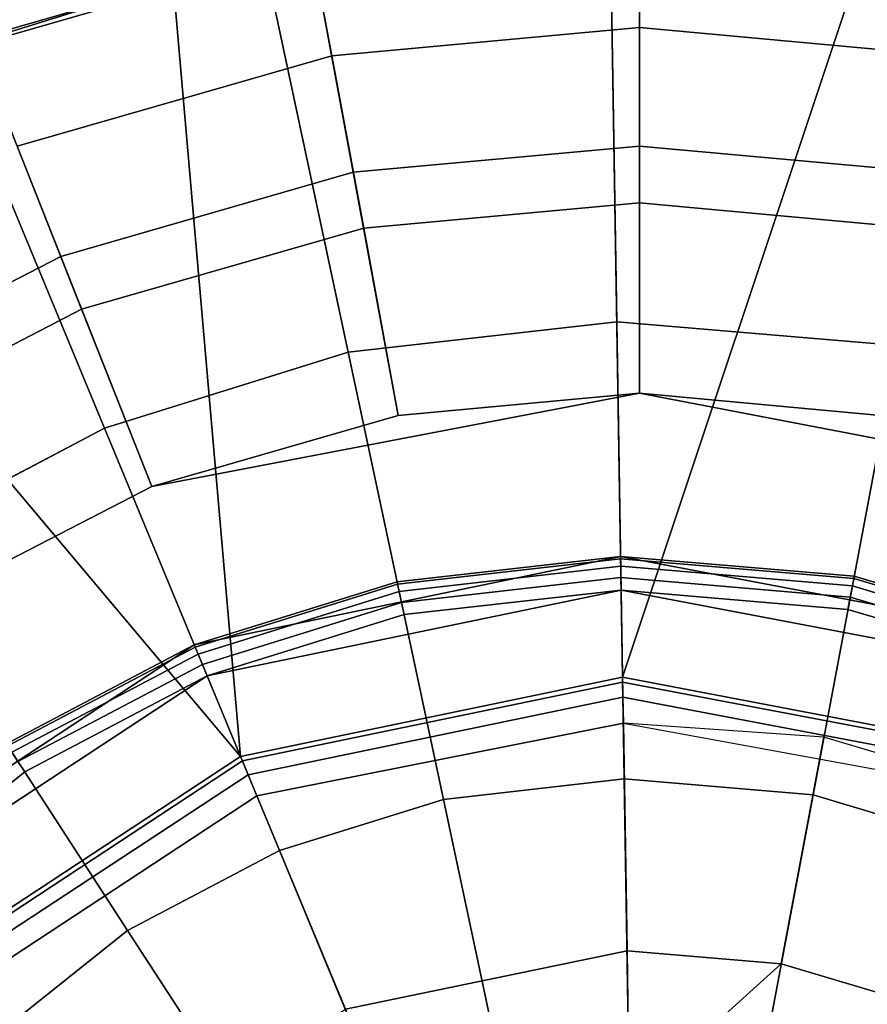
# Model space of a CAD drawing. Extents: x 0.005 to 0.093, y -0.116 to -0.009.
# Drawn here: x 0.04 to 0.052, y -0.06 to -0.046 of the extents above; entities that cross this region are included whole.
import ezdxf

# ---------------------------------------------------------------- set-up
doc = ezdxf.new("R2010")
doc.units = 0
for name, color, linetype in [('L1__6823_EINSATZ_WC_GAR_KLEIN', 7, 'CONTINUOUS'), ('L4__6015_WC_BUERSTENKOPF_MODELL', 7, 'CONTINUOUS'), ('L5__2839_GRUNDKOERPER', 7, 'CONTINUOUS')]:
    doc.layers.add(name, color=color, linetype=linetype)

msp = doc.modelspace()

# ---------------------------------------------------------------- linework, layer by layer
at = {"layer": 'L1__6823_EINSATZ_WC_GAR_KLEIN', "color": 8}
for points, invisible_edges in [([(0.038316, -0.044114, -0.123681), (0.044124, -0.04475, -0.127071), (0.039136, -0.046184, -0.127071), (0.038316, -0.044114, -0.123681)], 9), ([(0.044108, -0.044663, -0.122834), (0.049, -0.045929, -0.125445), (0.049, -0.044214, -0.122834), (0.044108, -0.044663, -0.122834)], 9), ([(0.05358, -0.046349, -0.125445), (0.049, -0.044214, -0.122834), (0.049, -0.045929, -0.125445), (0.05358, -0.046349, -0.125445)], 9), ([(0.049, -0.044214, -0.122834), (0.05358, -0.046349, -0.125445), (0.053892, -0.044663, -0.122834), (0.049, -0.044214, -0.122834)], 9), ([(0.049, -0.044303, -0.127071), (0.044741, -0.048083, -0.129298), (0.044124, -0.04475, -0.127071), (0.049, -0.044303, -0.127071)], 9), ([(0.044741, -0.048083, -0.129298), (0.049, -0.044303, -0.127071), (0.049, -0.047693, -0.129298), (0.044741, -0.048083, -0.129298)], 9), ([(0.053876, -0.04475, -0.127071), (0.049, -0.047693, -0.129298), (0.049, -0.044303, -0.127071), (0.053876, -0.04475, -0.127071)], 9), ([(0.044108, -0.044663, -0.122834), (0.038905, -0.0456, -0.120134), (0.039104, -0.046102, -0.122834), (0.044108, -0.044663, -0.122834)], 9), ([(0.039104, -0.046102, -0.122834), (0.04442, -0.046349, -0.125445), (0.044108, -0.044663, -0.122834), (0.039104, -0.046102, -0.122834)], 9), ([(0.049, -0.045929, -0.125445), (0.044108, -0.044663, -0.122834), (0.04442, -0.046349, -0.125445), (0.049, -0.045929, -0.125445)], 9), ([(0.044124, -0.04475, -0.127071), (0.040384, -0.049336, -0.129298), (0.039136, -0.046184, -0.127071), (0.044124, -0.04475, -0.127071)], 9), ([(0.040384, -0.049336, -0.129298), (0.044124, -0.04475, -0.127071), (0.044741, -0.048083, -0.129298), (0.040384, -0.049336, -0.129298)], 9), ([(0.049, -0.047693, -0.129298), (0.053876, -0.04475, -0.127071), (0.053259, -0.048083, -0.129298), (0.049, -0.047693, -0.129298)], 9), ([(0.044895, -0.048916, -0.127159), (0.049, -0.045929, -0.125445), (0.04442, -0.046349, -0.125445), (0.044895, -0.048916, -0.127159)], 9), ([(0.049, -0.045929, -0.125445), (0.044895, -0.048916, -0.127159), (0.049, -0.048539, -0.127159), (0.049, -0.045929, -0.125445)], 9), ([(0.049, -0.048539, -0.127159), (0.05358, -0.046349, -0.125445), (0.049, -0.045929, -0.125445), (0.049, -0.048539, -0.127159)], 9), ([(0.04442, -0.046349, -0.125445), (0.039104, -0.046102, -0.122834), (0.039735, -0.047696, -0.125445), (0.04442, -0.046349, -0.125445)], 9), ([(0.036191, -0.051508, -0.129298), (0.039136, -0.046184, -0.127071), (0.040384, -0.049336, -0.129298), (0.036191, -0.051508, -0.129298)], 9), ([(0.040696, -0.050123, -0.127159), (0.04442, -0.046349, -0.125445), (0.039735, -0.047696, -0.125445), (0.040696, -0.050123, -0.127159)], 9), ([(0.04442, -0.046349, -0.125445), (0.040696, -0.050123, -0.127159), (0.044895, -0.048916, -0.127159), (0.04442, -0.046349, -0.125445)], 9), ([(0.05358, -0.046349, -0.125445), (0.049, -0.048539, -0.127159), (0.053105, -0.048916, -0.127159), (0.05358, -0.046349, -0.125445)], 9), ([(0.039735, -0.047696, -0.125445), (0.036655, -0.052217, -0.127159), (0.040696, -0.050123, -0.127159), (0.039735, -0.047696, -0.125445)], 9), ([(0.049, -0.047693, -0.129298), (0.045411, -0.051703, -0.13), (0.044741, -0.048083, -0.129298), (0.049, -0.047693, -0.129298)], 9), ([(0.045411, -0.051703, -0.13), (0.049, -0.047693, -0.129298), (0.049, -0.051374, -0.13), (0.045411, -0.051703, -0.13)], 9), ([(0.053259, -0.048083, -0.129298), (0.049, -0.051374, -0.13), (0.049, -0.047693, -0.129298), (0.053259, -0.048083, -0.129298)], 9), ([(0.044741, -0.048083, -0.129298), (0.041739, -0.052759, -0.13), (0.040384, -0.049336, -0.129298), (0.044741, -0.048083, -0.129298)], 9), ([(0.041739, -0.052759, -0.13), (0.044741, -0.048083, -0.129298), (0.045411, -0.051703, -0.13), (0.041739, -0.052759, -0.13)], 9), ([(0.049, -0.051374, -0.13), (0.053259, -0.048083, -0.129298), (0.052589, -0.051703, -0.13), (0.049, -0.051374, -0.13)], 9), ([(0.045411, -0.051703, -0.1277), (0.049, -0.048539, -0.127159), (0.044895, -0.048916, -0.127159), (0.045411, -0.051703, -0.1277)], 9), ([(0.049, -0.048539, -0.127159), (0.045411, -0.051703, -0.1277), (0.049, -0.051374, -0.1277), (0.049, -0.048539, -0.127159)], 9), ([(0.049, -0.051374, -0.1277), (0.053105, -0.048916, -0.127159), (0.049, -0.048539, -0.127159), (0.049, -0.051374, -0.1277)], 9), ([(0.041739, -0.052759, -0.1277), (0.044895, -0.048916, -0.127159), (0.040696, -0.050123, -0.127159), (0.041739, -0.052759, -0.1277)], 9), ([(0.044895, -0.048916, -0.127159), (0.041739, -0.052759, -0.1277), (0.045411, -0.051703, -0.1277), (0.044895, -0.048916, -0.127159)], 9), ([(0.053105, -0.048916, -0.127159), (0.049, -0.051374, -0.1277), (0.052589, -0.051703, -0.1277), (0.053105, -0.048916, -0.127159)], 9), ([(0.040384, -0.049336, -0.129298), (0.038206, -0.054589, -0.13), (0.036191, -0.051508, -0.129298), (0.040384, -0.049336, -0.129298)], 9), ([(0.038206, -0.054589, -0.13), (0.040384, -0.049336, -0.129298), (0.041739, -0.052759, -0.13), (0.038206, -0.054589, -0.13)], 9), ([(0.038206, -0.054589, -0.1277), (0.040696, -0.050123, -0.127159), (0.036655, -0.052217, -0.127159), (0.038206, -0.054589, -0.1277)], 9), ([(0.040696, -0.050123, -0.127159), (0.038206, -0.054589, -0.1277), (0.041739, -0.052759, -0.1277), (0.040696, -0.050123, -0.127159)], 9), ([(0.041739, -0.089441, -0.13), (0.041739, -0.052759, -0.13), (0.049, -0.051374, -0.13), (0.041739, -0.089441, -0.13)], 13), ([(0.041739, -0.089441, -0.13), (0.049, -0.051374, -0.13), (0.049, -0.090826, -0.13), (0.041739, -0.089441, -0.13)], 11), ([(0.041739, -0.052759, -0.1277), (0.049, -0.090826, -0.1277), (0.049, -0.051374, -0.1277), (0.041739, -0.052759, -0.1277)], 11), ([(0.049, -0.090826, -0.13), (0.049, -0.051374, -0.13), (0.056261, -0.052759, -0.13), (0.049, -0.090826, -0.13)], 13), ([(0.049, -0.051374, -0.1277), (0.049, -0.090826, -0.1277), (0.056261, -0.089441, -0.1277), (0.049, -0.051374, -0.1277)], 13), ([(0.049, -0.051374, -0.1277), (0.056261, -0.089441, -0.1277), (0.056261, -0.052759, -0.1277), (0.049, -0.051374, -0.1277)], 11), ([(0.038206, -0.087611, -0.13), (0.038206, -0.054589, -0.13), (0.041739, -0.052759, -0.13), (0.038206, -0.087611, -0.13)], 13), ([(0.038206, -0.087611, -0.13), (0.041739, -0.052759, -0.13), (0.041739, -0.089441, -0.13), (0.038206, -0.087611, -0.13)], 11), ([(0.038206, -0.054589, -0.1277), (0.041739, -0.089441, -0.1277), (0.041739, -0.052759, -0.1277), (0.038206, -0.054589, -0.1277)], 11), ([(0.041739, -0.052759, -0.1277), (0.041739, -0.089441, -0.1277), (0.049, -0.090826, -0.1277), (0.041739, -0.052759, -0.1277)], 13), ([(0.049, -0.090826, -0.13), (0.056261, -0.052759, -0.13), (0.056261, -0.089441, -0.13), (0.049, -0.090826, -0.13)], 11), ([(0.038206, -0.054589, -0.1277), (0.038206, -0.087611, -0.1277), (0.041739, -0.089441, -0.1277), (0.038206, -0.054589, -0.1277)], 13)]:
    msp.add_3dface(points, dxfattribs=dict(at, invisible_edges=invisible_edges))
at = {"layer": 'L4__6015_WC_BUERSTENKOPF_MODELL', "color": 8}
for points, invisible_edges in [([(0.043063, -0.056782, -0.023), (0.048387, -0.033105, -0.023), (0.041074, -0.033936, -0.023), (0.043063, -0.056782, -0.023)], 9), ([(0.048387, -0.033105, -0.023), (0.043063, -0.056782, -0.023), (0.04875, -0.055602, -0.023), (0.048387, -0.033105, -0.023)], 9), ([(0.056025, -0.033755, -0.023), (0.048387, -0.033105, -0.023), (0.04875, -0.055602, -0.023), (0.056025, -0.033755, -0.023)], 8), ([(0.054926, -0.056778, -0.023), (0.056025, -0.033755, -0.023), (0.04875, -0.055602, -0.023), (0.054926, -0.056778, -0.023)], 9), ([(0.034444, -0.035998, -0.023), (0.043063, -0.056782, -0.023), (0.041074, -0.033936, -0.023), (0.034444, -0.035998, -0.023)], 9), ([(0.043063, -0.056782, -0.023), (0.034444, -0.035998, -0.023), (0.0283, -0.039233, -0.023), (0.043063, -0.056782, -0.023)], 9), ([(0.0283, -0.039233, -0.023), (0.038209, -0.059973, -0.023), (0.043063, -0.056782, -0.023), (0.0283, -0.039233, -0.023)], 9), ([(0.036817, -0.04172, -0.098294), (0.043396, -0.044821, -0.10437), (0.038707, -0.046279, -0.10437), (0.036817, -0.04172, -0.098294)], 9), ([(0.048566, -0.044233, -0.10437), (0.044663, -0.050763, -0.109306), (0.043396, -0.044821, -0.10437), (0.048566, -0.044233, -0.10437)], 9), ([(0.044663, -0.050763, -0.109306), (0.048566, -0.044233, -0.10437), (0.048664, -0.050309, -0.109306), (0.044663, -0.050763, -0.109306)], 9), ([(0.053967, -0.044693, -0.10437), (0.048664, -0.050309, -0.109306), (0.048566, -0.044233, -0.10437), (0.053967, -0.044693, -0.10437)], 9), ([(0.048664, -0.050309, -0.109306), (0.053967, -0.044693, -0.10437), (0.052844, -0.050664, -0.109306), (0.048664, -0.050309, -0.109306)], 9), ([(0.043396, -0.044821, -0.10437), (0.041035, -0.051892, -0.109306), (0.038707, -0.046279, -0.10437), (0.043396, -0.044821, -0.10437)], 9), ([(0.041035, -0.051892, -0.109306), (0.043396, -0.044821, -0.10437), (0.044663, -0.050763, -0.109306), (0.041035, -0.051892, -0.109306)], 9), ([(0.037673, -0.053662, -0.109306), (0.038707, -0.046279, -0.10437), (0.041035, -0.051892, -0.109306), (0.037673, -0.053662, -0.109306)], 9), ([(0.048664, -0.050309, -0.109306), (0.046083, -0.05742, -0.112832), (0.044663, -0.050763, -0.109306), (0.048664, -0.050309, -0.109306)], 9), ([(0.046083, -0.05742, -0.112832), (0.048664, -0.050309, -0.109306), (0.048774, -0.057114, -0.112832), (0.046083, -0.05742, -0.112832)], 9), ([(0.052844, -0.050664, -0.109306), (0.048774, -0.057114, -0.112832), (0.048664, -0.050309, -0.109306), (0.052844, -0.050664, -0.109306)], 9), ([(0.048774, -0.057114, -0.112832), (0.052844, -0.050664, -0.109306), (0.051586, -0.057353, -0.112832), (0.048774, -0.057114, -0.112832)], 9), ([(0.052844, -0.050664, -0.109306), (0.054348, -0.058175, -0.112832), (0.051586, -0.057353, -0.112832), (0.052844, -0.050664, -0.109306)], 9), ([(0.044663, -0.050763, -0.109306), (0.043642, -0.058179, -0.112832), (0.041035, -0.051892, -0.109306), (0.044663, -0.050763, -0.109306)], 9), ([(0.043642, -0.058179, -0.112832), (0.044663, -0.050763, -0.109306), (0.046083, -0.05742, -0.112832), (0.043642, -0.058179, -0.112832)], 9), ([(0.041035, -0.051892, -0.109306), (0.04138, -0.05937, -0.112832), (0.037673, -0.053662, -0.109306), (0.041035, -0.051892, -0.109306)], 9), ([(0.04138, -0.05937, -0.112832), (0.041035, -0.051892, -0.109306), (0.043642, -0.058179, -0.112832), (0.04138, -0.05937, -0.112832)], 9), ([(0.039262, -0.061059, -0.112832), (0.037673, -0.053662, -0.109306), (0.04138, -0.05937, -0.112832), (0.039262, -0.061059, -0.112832)], 9), ([(0.048774, -0.057114, -0.112832), (0.047558, -0.064337, -0.114866), (0.046083, -0.05742, -0.112832), (0.048774, -0.057114, -0.112832)], 9), ([(0.047558, -0.064337, -0.114866), (0.048774, -0.057114, -0.112832), (0.048888, -0.064186, -0.114866), (0.047558, -0.064337, -0.114866)], 9), ([(0.051586, -0.057353, -0.112832), (0.048888, -0.064186, -0.114866), (0.048774, -0.057114, -0.112832), (0.051586, -0.057353, -0.112832)], 9), ([(0.046083, -0.05742, -0.112832), (0.046351, -0.064713, -0.114866), (0.043642, -0.058179, -0.112832), (0.046083, -0.05742, -0.112832)], 9), ([(0.046351, -0.064713, -0.114866), (0.046083, -0.05742, -0.112832), (0.047558, -0.064337, -0.114866), (0.046351, -0.064713, -0.114866)], 9), ([(0.048888, -0.064186, -0.114866), (0.051586, -0.057353, -0.112832), (0.050278, -0.064305, -0.114866), (0.048888, -0.064186, -0.114866)], 9), ([(0.051586, -0.057353, -0.112832), (0.051644, -0.064711, -0.114866), (0.050278, -0.064305, -0.114866), (0.051586, -0.057353, -0.112832)], 9), ([(0.051644, -0.064711, -0.114866), (0.051586, -0.057353, -0.112832), (0.054348, -0.058175, -0.112832), (0.051644, -0.064711, -0.114866)], 9), ([(0.043642, -0.058179, -0.112832), (0.045233, -0.065301, -0.114866), (0.04138, -0.05937, -0.112832), (0.043642, -0.058179, -0.112832)], 9), ([(0.045233, -0.065301, -0.114866), (0.043642, -0.058179, -0.112832), (0.046351, -0.064713, -0.114866), (0.045233, -0.065301, -0.114866)], 9), ([(0.054348, -0.058175, -0.112832), (0.052897, -0.065388, -0.114866), (0.051644, -0.064711, -0.114866), (0.054348, -0.058175, -0.112832)], 9), ([(0.04138, -0.05937, -0.112832), (0.044186, -0.066136, -0.114866), (0.039262, -0.061059, -0.112832), (0.04138, -0.05937, -0.112832)], 9), ([(0.044186, -0.066136, -0.114866), (0.04138, -0.05937, -0.112832), (0.045233, -0.065301, -0.114866), (0.044186, -0.066136, -0.114866)], 9)]:
    msp.add_3dface(points, dxfattribs=dict(at, invisible_edges=invisible_edges))
at = {"layer": 'L5__2839_GRUNDKOERPER', "color": 8}
for points, invisible_edges in [([(0.042373, -0.05512, -0.016747), (0.048721, -0.053802, -0.018247), (0.042373, -0.05512, -0.018247), (0.042373, -0.05512, -0.016747)], 9), ([(0.048721, -0.053802, -0.018247), (0.042373, -0.05512, -0.016747), (0.048721, -0.053802, -0.016747), (0.048721, -0.053802, -0.018247)], 9), ([(0.048721, -0.053837, -0.018431), (0.045392, -0.05418, -0.018247), (0.048721, -0.053802, -0.018247), (0.048721, -0.053837, -0.018431)], 9), ([(0.045399, -0.054215, -0.016563), (0.048721, -0.053802, -0.016747), (0.045392, -0.05418, -0.016747), (0.045399, -0.054215, -0.016563)], 9), ([(0.045392, -0.05418, -0.018247), (0.048721, -0.053837, -0.018431), (0.045399, -0.054215, -0.018431), (0.045392, -0.05418, -0.018247)], 9), ([(0.048721, -0.053802, -0.016747), (0.045399, -0.054215, -0.016563), (0.048721, -0.053837, -0.016563), (0.048721, -0.053802, -0.016747)], 9), ([(0.045422, -0.054324, -0.016393), (0.048721, -0.053837, -0.016563), (0.045399, -0.054215, -0.016563), (0.045422, -0.054324, -0.016393)], 9), ([(0.048723, -0.053949, -0.018601), (0.045399, -0.054215, -0.018431), (0.048721, -0.053837, -0.018431), (0.048723, -0.053949, -0.018601)], 9), ([(0.048721, -0.053837, -0.016563), (0.045422, -0.054324, -0.016393), (0.048723, -0.053949, -0.016393), (0.048721, -0.053837, -0.016563)], 9), ([(0.048721, -0.053802, -0.018247), (0.052192, -0.054133, -0.018431), (0.048721, -0.053837, -0.018431), (0.048721, -0.053802, -0.018247)], 9), ([(0.052192, -0.054133, -0.018431), (0.048721, -0.053802, -0.018247), (0.052198, -0.054098, -0.018247), (0.052192, -0.054133, -0.018431)], 9), ([(0.048721, -0.053837, -0.016563), (0.052198, -0.054098, -0.016747), (0.048721, -0.053802, -0.016747), (0.048721, -0.053837, -0.016563)], 9), ([(0.048721, -0.053802, -0.016747), (0.055614, -0.055114, -0.018247), (0.048721, -0.053802, -0.018247), (0.048721, -0.053802, -0.016747)], 9), ([(0.055614, -0.055114, -0.018247), (0.048721, -0.053802, -0.016747), (0.055614, -0.055114, -0.016747), (0.055614, -0.055114, -0.018247)], 9), ([(0.052198, -0.054098, -0.016747), (0.048721, -0.053837, -0.016563), (0.052192, -0.054133, -0.016563), (0.052198, -0.054098, -0.016747)], 9), ([(0.048723, -0.053949, -0.016393), (0.052192, -0.054133, -0.016563), (0.048721, -0.053837, -0.016563), (0.048723, -0.053949, -0.016393)], 9), ([(0.048721, -0.053837, -0.018431), (0.052171, -0.054242, -0.018601), (0.048723, -0.053949, -0.018601), (0.048721, -0.053837, -0.018431)], 9), ([(0.052171, -0.054242, -0.018601), (0.048721, -0.053837, -0.018431), (0.052192, -0.054133, -0.018431), (0.052171, -0.054242, -0.018601)], 9), ([(0.045399, -0.054215, -0.018431), (0.048723, -0.053949, -0.018601), (0.045422, -0.054324, -0.018601), (0.045399, -0.054215, -0.018431)], 9), ([(0.045458, -0.054489, -0.016282), (0.048723, -0.053949, -0.016393), (0.045422, -0.054324, -0.016393), (0.045458, -0.054489, -0.016282)], 9), ([(0.048723, -0.053949, -0.018601), (0.045458, -0.054489, -0.018712), (0.045422, -0.054324, -0.018601), (0.048723, -0.053949, -0.018601)], 9), ([(0.048723, -0.053949, -0.016393), (0.045458, -0.054489, -0.016282), (0.048726, -0.054118, -0.016282), (0.048723, -0.053949, -0.016393)], 9), ([(0.045458, -0.054489, -0.018712), (0.048723, -0.053949, -0.018601), (0.048726, -0.054118, -0.018712), (0.045458, -0.054489, -0.018712)], 9), ([(0.052192, -0.054133, -0.016563), (0.048723, -0.053949, -0.016393), (0.052171, -0.054242, -0.016393), (0.052192, -0.054133, -0.016563)], 9), ([(0.048726, -0.054118, -0.016282), (0.052171, -0.054242, -0.016393), (0.048723, -0.053949, -0.016393), (0.048726, -0.054118, -0.016282)], 9), ([(0.052171, -0.054242, -0.018601), (0.048726, -0.054118, -0.018712), (0.048723, -0.053949, -0.018601), (0.052171, -0.054242, -0.018601)], 9), ([(0.045399, -0.054215, -0.018431), (0.042373, -0.05512, -0.018247), (0.045392, -0.05418, -0.018247), (0.045399, -0.054215, -0.018431)], 9), ([(0.042387, -0.055152, -0.016563), (0.045392, -0.05418, -0.016747), (0.042373, -0.05512, -0.016747), (0.042387, -0.055152, -0.016563)], 9), ([(0.042373, -0.05512, -0.018247), (0.045399, -0.054215, -0.018431), (0.042387, -0.055152, -0.018431), (0.042373, -0.05512, -0.018247)], 9), ([(0.045392, -0.05418, -0.016747), (0.042387, -0.055152, -0.016563), (0.045399, -0.054215, -0.016563), (0.045392, -0.05418, -0.016747)], 9), ([(0.042429, -0.055255, -0.016393), (0.045399, -0.054215, -0.016563), (0.042387, -0.055152, -0.016563), (0.042429, -0.055255, -0.016393)], 9), ([(0.045422, -0.054324, -0.018601), (0.042387, -0.055152, -0.018431), (0.045399, -0.054215, -0.018431), (0.045422, -0.054324, -0.018601)], 9), ([(0.045399, -0.054215, -0.016563), (0.042429, -0.055255, -0.016393), (0.045422, -0.054324, -0.016393), (0.045399, -0.054215, -0.016563)], 9), ([(0.045496, -0.054669, -0.016247), (0.048726, -0.054118, -0.016282), (0.045458, -0.054489, -0.016282), (0.045496, -0.054669, -0.016247)], 9), ([(0.048726, -0.054118, -0.018712), (0.045496, -0.054669, -0.018747), (0.045458, -0.054489, -0.018712), (0.048726, -0.054118, -0.018712)], 9), ([(0.048726, -0.054118, -0.016282), (0.045496, -0.054669, -0.016247), (0.048729, -0.054302, -0.016247), (0.048726, -0.054118, -0.016282)], 9), ([(0.045496, -0.054669, -0.018747), (0.048726, -0.054118, -0.018712), (0.048729, -0.054302, -0.018747), (0.045496, -0.054669, -0.018747)], 9), ([(0.048729, -0.054302, -0.016247), (0.05214, -0.054409, -0.016282), (0.048726, -0.054118, -0.016282), (0.048729, -0.054302, -0.016247)], 9), ([(0.052171, -0.054242, -0.016393), (0.048726, -0.054118, -0.016282), (0.05214, -0.054409, -0.016282), (0.052171, -0.054242, -0.016393)], 9), ([(0.05214, -0.054409, -0.018712), (0.048729, -0.054302, -0.018747), (0.048726, -0.054118, -0.018712), (0.05214, -0.054409, -0.018712)], 9), ([(0.048726, -0.054118, -0.018712), (0.052171, -0.054242, -0.018601), (0.05214, -0.054409, -0.018712), (0.048726, -0.054118, -0.018712)], 9), ([(0.052171, -0.054242, -0.016393), (0.055601, -0.055147, -0.016563), (0.052192, -0.054133, -0.016563), (0.052171, -0.054242, -0.016393)], 9), ([(0.052192, -0.054133, -0.018431), (0.055558, -0.05525, -0.018601), (0.052171, -0.054242, -0.018601), (0.052192, -0.054133, -0.018431)], 9), ([(0.052198, -0.054098, -0.018247), (0.055601, -0.055147, -0.018431), (0.052192, -0.054133, -0.018431), (0.052198, -0.054098, -0.018247)], 9), ([(0.052192, -0.054133, -0.016563), (0.055614, -0.055114, -0.016747), (0.052198, -0.054098, -0.016747), (0.052192, -0.054133, -0.016563)], 9), ([(0.055614, -0.055114, -0.016747), (0.052192, -0.054133, -0.016563), (0.055601, -0.055147, -0.016563), (0.055614, -0.055114, -0.016747)], 9), ([(0.055558, -0.05525, -0.018601), (0.052192, -0.054133, -0.018431), (0.055601, -0.055147, -0.018431), (0.055558, -0.05525, -0.018601)], 9), ([(0.055601, -0.055147, -0.018431), (0.052198, -0.054098, -0.018247), (0.055614, -0.055114, -0.018247), (0.055601, -0.055147, -0.018431)], 9), ([(0.042387, -0.055152, -0.018431), (0.045422, -0.054324, -0.018601), (0.042429, -0.055255, -0.018601), (0.042387, -0.055152, -0.018431)], 9), ([(0.042494, -0.055411, -0.016282), (0.045422, -0.054324, -0.016393), (0.042429, -0.055255, -0.016393), (0.042494, -0.055411, -0.016282)], 9), ([(0.045422, -0.054324, -0.018601), (0.042494, -0.055411, -0.018712), (0.042429, -0.055255, -0.018601), (0.045422, -0.054324, -0.018601)], 9), ([(0.045422, -0.054324, -0.016393), (0.042494, -0.055411, -0.016282), (0.045458, -0.054489, -0.016282), (0.045422, -0.054324, -0.016393)], 9), ([(0.042494, -0.055411, -0.018712), (0.045422, -0.054324, -0.018601), (0.045458, -0.054489, -0.018712), (0.042494, -0.055411, -0.018712)], 9), ([(0.048729, -0.054302, -0.018747), (0.043063, -0.056782, -0.018747), (0.042565, -0.055581, -0.018747), (0.048729, -0.054302, -0.018747)], 9), ([(0.043063, -0.056782, -0.016247), (0.048729, -0.054302, -0.016247), (0.042565, -0.055581, -0.016247), (0.043063, -0.056782, -0.016247)], 9), ([(0.043063, -0.056782, -0.018747), (0.048729, -0.054302, -0.018747), (0.04875, -0.055602, -0.018747), (0.043063, -0.056782, -0.018747)], 9), ([(0.048729, -0.054302, -0.016247), (0.043063, -0.056782, -0.016247), (0.04875, -0.055602, -0.016247), (0.048729, -0.054302, -0.016247)], 9), ([(0.055423, -0.055576, -0.018747), (0.04875, -0.055602, -0.018747), (0.048729, -0.054302, -0.018747), (0.055423, -0.055576, -0.018747)], 9), ([(0.04875, -0.055602, -0.016247), (0.055423, -0.055576, -0.016247), (0.048729, -0.054302, -0.016247), (0.04875, -0.055602, -0.016247)], 9), ([(0.05214, -0.054409, -0.016282), (0.048729, -0.054302, -0.016247), (0.052106, -0.05459, -0.016247), (0.05214, -0.054409, -0.016282)], 9), ([(0.048729, -0.054302, -0.018747), (0.05214, -0.054409, -0.018712), (0.052106, -0.05459, -0.018747), (0.048729, -0.054302, -0.018747)], 9), ([(0.055493, -0.055406, -0.016282), (0.052171, -0.054242, -0.016393), (0.05214, -0.054409, -0.016282), (0.055493, -0.055406, -0.016282)], 9), ([(0.052171, -0.054242, -0.018601), (0.055493, -0.055406, -0.018712), (0.05214, -0.054409, -0.018712), (0.052171, -0.054242, -0.018601)], 9), ([(0.055601, -0.055147, -0.016563), (0.052171, -0.054242, -0.016393), (0.055558, -0.05525, -0.016393), (0.055601, -0.055147, -0.016563)], 9), ([(0.052171, -0.054242, -0.016393), (0.055493, -0.055406, -0.016282), (0.055558, -0.05525, -0.016393), (0.052171, -0.054242, -0.016393)], 9), ([(0.055493, -0.055406, -0.018712), (0.052171, -0.054242, -0.018601), (0.055558, -0.05525, -0.018601), (0.055493, -0.055406, -0.018712)], 9), ([(0.042565, -0.055581, -0.016247), (0.045458, -0.054489, -0.016282), (0.042494, -0.055411, -0.016282), (0.042565, -0.055581, -0.016247)], 9), ([(0.045458, -0.054489, -0.018712), (0.042565, -0.055581, -0.018747), (0.042494, -0.055411, -0.018712), (0.045458, -0.054489, -0.018712)], 9), ([(0.045458, -0.054489, -0.016282), (0.042565, -0.055581, -0.016247), (0.045496, -0.054669, -0.016247), (0.045458, -0.054489, -0.016282)], 9), ([(0.042565, -0.055581, -0.018747), (0.045458, -0.054489, -0.018712), (0.045496, -0.054669, -0.018747), (0.042565, -0.055581, -0.018747)], 9), ([(0.055423, -0.055576, -0.016247), (0.05214, -0.054409, -0.016282), (0.052106, -0.05459, -0.016247), (0.055423, -0.055576, -0.016247)], 9), ([(0.05214, -0.054409, -0.018712), (0.055423, -0.055576, -0.018747), (0.052106, -0.05459, -0.018747), (0.05214, -0.054409, -0.018712)], 9), ([(0.05214, -0.054409, -0.016282), (0.055423, -0.055576, -0.016247), (0.055493, -0.055406, -0.016282), (0.05214, -0.054409, -0.016282)], 9), ([(0.055423, -0.055576, -0.018747), (0.05214, -0.054409, -0.018712), (0.055493, -0.055406, -0.018712), (0.055423, -0.055576, -0.018747)], 9), ([(0.036956, -0.058681, -0.016747), (0.042373, -0.05512, -0.018247), (0.036956, -0.058681, -0.018247), (0.036956, -0.058681, -0.016747)], 9), ([(0.042373, -0.05512, -0.018247), (0.036956, -0.058681, -0.016747), (0.042373, -0.05512, -0.016747), (0.042373, -0.05512, -0.018247)], 9), ([(0.042387, -0.055152, -0.018431), (0.039576, -0.056592, -0.018247), (0.042373, -0.05512, -0.018247), (0.042387, -0.055152, -0.018431)], 9), ([(0.039595, -0.056622, -0.016563), (0.042373, -0.05512, -0.016747), (0.039576, -0.056592, -0.016747), (0.039595, -0.056622, -0.016563)], 9), ([(0.039576, -0.056592, -0.018247), (0.042387, -0.055152, -0.018431), (0.039595, -0.056622, -0.018431), (0.039576, -0.056592, -0.018247)], 9), ([(0.042373, -0.05512, -0.016747), (0.039595, -0.056622, -0.016563), (0.042387, -0.055152, -0.016563), (0.042373, -0.05512, -0.016747)], 9), ([(0.039656, -0.056715, -0.016393), (0.042387, -0.055152, -0.016563), (0.039595, -0.056622, -0.016563), (0.039656, -0.056715, -0.016393)], 9), ([(0.042429, -0.055255, -0.018601), (0.039595, -0.056622, -0.018431), (0.042387, -0.055152, -0.018431), (0.042429, -0.055255, -0.018601)], 9), ([(0.039595, -0.056622, -0.018431), (0.042429, -0.055255, -0.018601), (0.039656, -0.056715, -0.018601), (0.039595, -0.056622, -0.018431)], 9), ([(0.042387, -0.055152, -0.016563), (0.039656, -0.056715, -0.016393), (0.042429, -0.055255, -0.016393), (0.042387, -0.055152, -0.016563)], 9), ([(0.039748, -0.056857, -0.016282), (0.042429, -0.055255, -0.016393), (0.039656, -0.056715, -0.016393), (0.039748, -0.056857, -0.016282)], 9), ([(0.042429, -0.055255, -0.018601), (0.039748, -0.056857, -0.018712), (0.039656, -0.056715, -0.018601), (0.042429, -0.055255, -0.018601)], 9), ([(0.042429, -0.055255, -0.016393), (0.039748, -0.056857, -0.016282), (0.042494, -0.055411, -0.016282), (0.042429, -0.055255, -0.016393)], 9), ([(0.039748, -0.056857, -0.018712), (0.042429, -0.055255, -0.018601), (0.042494, -0.055411, -0.018712), (0.039748, -0.056857, -0.018712)], 9), ([(0.039848, -0.057011, -0.016247), (0.042494, -0.055411, -0.016282), (0.039748, -0.056857, -0.016282), (0.039848, -0.057011, -0.016247)], 9), ([(0.042494, -0.055411, -0.018712), (0.039848, -0.057011, -0.018747), (0.039748, -0.056857, -0.018712), (0.042494, -0.055411, -0.018712)], 9), ([(0.042494, -0.055411, -0.016282), (0.039848, -0.057011, -0.016247), (0.042565, -0.055581, -0.016247), (0.042494, -0.055411, -0.016282)], 9), ([(0.039848, -0.057011, -0.018747), (0.042494, -0.055411, -0.018712), (0.042565, -0.055581, -0.018747), (0.039848, -0.057011, -0.018747)], 9), ([(0.042565, -0.055581, -0.018747), (0.038209, -0.059973, -0.018747), (0.037304, -0.05904, -0.018747), (0.042565, -0.055581, -0.018747)], 9), ([(0.038209, -0.059973, -0.016247), (0.042565, -0.055581, -0.016247), (0.037304, -0.05904, -0.016247), (0.038209, -0.059973, -0.016247)], 9), ([(0.038209, -0.059973, -0.018747), (0.042565, -0.055581, -0.018747), (0.043063, -0.056782, -0.018747), (0.038209, -0.059973, -0.018747)], 9), ([(0.042565, -0.055581, -0.016247), (0.038209, -0.059973, -0.016247), (0.043063, -0.056782, -0.016247), (0.042565, -0.055581, -0.016247)], 9), ([(0.043063, -0.056782, -0.018747), (0.04875, -0.055602, -0.023), (0.043063, -0.056782, -0.023), (0.043063, -0.056782, -0.018747)], 9), ([(0.04875, -0.055602, -0.023), (0.043063, -0.056782, -0.018747), (0.04875, -0.055602, -0.018747), (0.04875, -0.055602, -0.023)], 9), ([(0.04309, -0.056847, -0.015879), (0.04875, -0.055602, -0.016247), (0.043063, -0.056782, -0.016247), (0.04309, -0.056847, -0.015879)], 9), ([(0.04875, -0.055602, -0.016247), (0.04309, -0.056847, -0.015879), (0.048751, -0.055672, -0.015879), (0.04875, -0.055602, -0.016247)], 9), ([(0.043175, -0.057053, -0.01554), (0.048751, -0.055672, -0.015879), (0.04309, -0.056847, -0.015879), (0.043175, -0.057053, -0.01554)], 9), ([(0.048751, -0.055672, -0.015879), (0.043175, -0.057053, -0.01554), (0.048755, -0.055895, -0.01554), (0.048751, -0.055672, -0.015879)], 9), ([(0.04875, -0.055602, -0.018747), (0.055423, -0.055576, -0.018747), (0.054926, -0.056778, -0.018747), (0.04875, -0.055602, -0.018747)], 9), ([(0.055423, -0.055576, -0.016247), (0.04875, -0.055602, -0.016247), (0.054926, -0.056778, -0.016247), (0.055423, -0.055576, -0.016247)], 9), ([(0.04875, -0.055602, -0.018747), (0.054926, -0.056778, -0.023), (0.04875, -0.055602, -0.023), (0.04875, -0.055602, -0.018747)], 9), ([(0.054926, -0.056778, -0.023), (0.04875, -0.055602, -0.018747), (0.054926, -0.056778, -0.018747), (0.054926, -0.056778, -0.023)], 9), ([(0.048751, -0.055672, -0.015879), (0.054926, -0.056778, -0.016247), (0.04875, -0.055602, -0.016247), (0.048751, -0.055672, -0.015879)], 9), ([(0.054926, -0.056778, -0.016247), (0.048751, -0.055672, -0.015879), (0.054899, -0.056842, -0.015879), (0.054926, -0.056778, -0.016247)], 9), ([(0.048755, -0.055895, -0.01554), (0.054899, -0.056842, -0.015879), (0.048751, -0.055672, -0.015879), (0.048755, -0.055895, -0.01554)], 9), ([(0.043305, -0.057366, -0.015317), (0.048755, -0.055895, -0.01554), (0.043175, -0.057053, -0.01554), (0.043305, -0.057366, -0.015317)], 9), ([(0.048755, -0.055895, -0.01554), (0.043305, -0.057366, -0.015317), (0.048761, -0.056283, -0.015298), (0.048755, -0.055895, -0.01554)], 9), ([(0.054899, -0.056842, -0.015879), (0.048755, -0.055895, -0.01554), (0.054814, -0.057048, -0.01554), (0.054899, -0.056842, -0.015879)], 9), ([(0.048761, -0.056283, -0.015298), (0.054814, -0.057048, -0.01554), (0.048755, -0.055895, -0.01554), (0.048761, -0.056283, -0.015298)], 9), ([(0.044622, -0.060543, -0.013071), (0.048761, -0.056283, -0.015298), (0.043305, -0.057366, -0.015317), (0.044622, -0.060543, -0.013071)], 9), ([(0.048761, -0.056283, -0.015298), (0.044622, -0.060543, -0.013071), (0.048816, -0.059673, -0.013071), (0.048761, -0.056283, -0.015298)], 9), ([(0.048816, -0.059673, -0.013071), (0.051748, -0.056493, -0.015315), (0.048761, -0.056283, -0.015298), (0.048816, -0.059673, -0.013071)], 9), ([(0.054814, -0.057048, -0.01554), (0.048761, -0.056283, -0.015298), (0.054683, -0.057366, -0.015315), (0.054814, -0.057048, -0.01554)], 9), ([(0.051748, -0.056493, -0.015315), (0.048816, -0.059673, -0.013071), (0.051113, -0.059868, -0.013071), (0.051748, -0.056493, -0.015315)], 9), ([(0.053369, -0.060539, -0.013071), (0.051748, -0.056493, -0.015315), (0.051113, -0.059868, -0.013071), (0.053369, -0.060539, -0.013071)], 9), ([(0.051748, -0.056493, -0.015315), (0.053369, -0.060539, -0.013071), (0.054683, -0.057366, -0.015315), (0.051748, -0.056493, -0.015315)], 9), ([(0.039748, -0.056857, -0.016282), (0.037304, -0.05904, -0.016247), (0.039848, -0.057011, -0.016247), (0.039748, -0.056857, -0.016282)], 9), ([(0.037304, -0.05904, -0.018747), (0.039748, -0.056857, -0.018712), (0.039848, -0.057011, -0.018747), (0.037304, -0.05904, -0.018747)], 9), ([(0.038209, -0.059973, -0.018747), (0.043063, -0.056782, -0.023), (0.038209, -0.059973, -0.023), (0.038209, -0.059973, -0.018747)], 9), ([(0.043063, -0.056782, -0.023), (0.038209, -0.059973, -0.018747), (0.043063, -0.056782, -0.018747), (0.043063, -0.056782, -0.023)], 9), ([(0.038258, -0.060023, -0.015879), (0.043063, -0.056782, -0.016247), (0.038209, -0.059973, -0.016247), (0.038258, -0.060023, -0.015879)], 9), ([(0.043063, -0.056782, -0.016247), (0.038258, -0.060023, -0.015879), (0.04309, -0.056847, -0.015879), (0.043063, -0.056782, -0.016247)], 9), ([(0.038413, -0.060183, -0.01554), (0.04309, -0.056847, -0.015879), (0.038258, -0.060023, -0.015879), (0.038413, -0.060183, -0.01554)], 9), ([(0.04309, -0.056847, -0.015879), (0.038413, -0.060183, -0.01554), (0.043175, -0.057053, -0.01554), (0.04309, -0.056847, -0.015879)], 9), ([(0.038649, -0.060427, -0.015317), (0.043175, -0.057053, -0.01554), (0.038413, -0.060183, -0.01554), (0.038649, -0.060427, -0.015317)], 9), ([(0.043175, -0.057053, -0.01554), (0.038649, -0.060427, -0.015317), (0.043305, -0.057366, -0.015317), (0.043175, -0.057053, -0.01554)], 9), ([(0.041043, -0.062895, -0.013071), (0.043305, -0.057366, -0.015317), (0.038649, -0.060427, -0.015317), (0.041043, -0.062895, -0.013071)], 9), ([(0.043305, -0.057366, -0.015317), (0.041043, -0.062895, -0.013071), (0.044622, -0.060543, -0.013071), (0.043305, -0.057366, -0.015317)], 9), ([(0.045475, -0.0626, -0.009681), (0.048816, -0.059673, -0.013071), (0.044622, -0.060543, -0.013071), (0.045475, -0.0626, -0.009681)], 9), ([(0.048816, -0.059673, -0.013071), (0.045475, -0.0626, -0.009681), (0.048852, -0.061899, -0.009681), (0.048816, -0.059673, -0.013071)], 9), ([(0.048852, -0.061899, -0.009681), (0.051113, -0.059868, -0.013071), (0.048816, -0.059673, -0.013071), (0.048852, -0.061899, -0.009681)], 8), ([(0.048852, -0.061899, -0.009681), (0.053369, -0.060539, -0.013071), (0.051113, -0.059868, -0.013071), (0.048852, -0.061899, -0.009681)], 8), ([(0.038649, -0.060427, -0.015317), (0.039559, -0.064659, -0.013071), (0.041043, -0.062895, -0.013071), (0.038649, -0.060427, -0.015317)], 9)]:
    msp.add_3dface(points, dxfattribs=dict(at, invisible_edges=invisible_edges))

doc.saveas('drawing.dxf')
